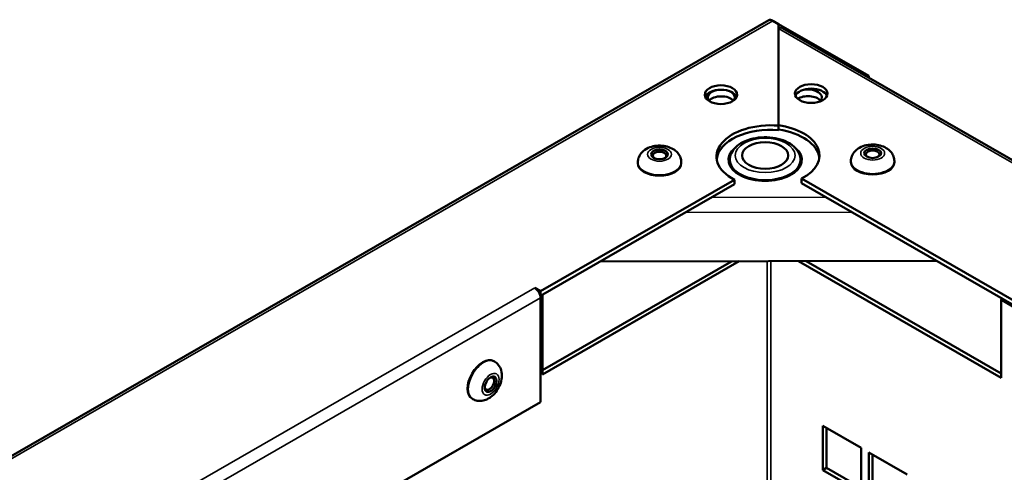
# Model space of a CAD drawing. Extents: x -396 to 25500, y 2104 to 29270.
# Drawn here: x 12922 to 13103, y 10024 to 10108 of the extents above; entities that cross this region are included whole.
import ezdxf

# ---------------------------------------------------------------- set-up
doc = ezdxf.new("R2010")
doc.units = 0
doc.header["$LTSCALE"] = 2
doc.layers.add('Visible (ISO)', color=7, linetype='CONTINUOUS', lineweight=50)
doc.layers.add('Visible Narrow (ISO)', color=7, linetype='CONTINUOUS', lineweight=35)

msp = doc.modelspace()

# ---------------------------------------------------------------- linework, layer by layer
at = {"layer": 'Visible (ISO)'}
for p, q in [((12638.663, 9864.992), (13060.074, 10107.666)), ((13061.883, 10106.982), (13060.822, 10107.593)), ((13061.883, 10088.251), (13061.883, 10106.982)), ((13078.5, 10097.408), (13061.883, 10106.977)), ((13061.883, 10106.168), (13061.883, 10088.333)), ((13062.632, 10106.241), (13481.567, 9864.992)), ((13078.235, 10097.256), (13078.5, 10097.408)), ((13078.5, 10097.103), (13078.5, 10097.408)), ((13061.883, 10088.251), (13061.883, 10087.433)), ((13035.963, 10081.329), (13035.963, 10081.492)), ((13043.963, 10081.329), (13043.963, 10081.492)), ((13075.207, 10081.532), (13075.207, 10081.696)), ((13083.207, 10081.532), (13083.207, 10081.696)), ((13054.408, 10079.545), (13054.408, 10079.325)), ((13064.408, 10079.545), (13064.408, 10079.325)), ((13053.76, 10078.28), (13018.05, 10057.715)), ((13053.76, 10077.462), (13018.05, 10056.898)), ((13053.76, 10077.462), (13053.76, 10078.28)), ((13066.117, 10078.483), (13066.117, 10077.666)), ((13105.717, 10055.679), (13066.117, 10078.483)), ((13105.717, 10054.862), (13066.117, 10077.666)), ((13054.615, 10063.235), (13018.396, 10042.378)), ((13018.396, 10043.193), (13053.195, 10063.232)), ((13091.036, 10063.316), (13028.956, 10063.179)), ((13102.895, 10041.768), (13065.574, 10063.26)), ((13066.982, 10063.263), (13102.895, 10042.582)), ((13016.975, 10058.326), (13016.982, 10058.33)), ((13016.982, 10058.322), (13016.975, 10058.326)), ((13016.982, 10058.33), (13018.05, 10057.715)), ((13016.982, 10058.322), (13016.982, 10058.33)), ((13018.05, 10057.715), (13018.05, 10056.898)), ((13018.05, 10056.898), (13017.979, 10056.938)), ((13018.042, 10056.485), (13018.042, 10037.273)), ((13018.396, 10042.378), (13018.396, 10056.685)), ((13102.895, 10056.075), (13102.895, 10041.768)), ((13009.432, 10044.85), (13009.573, 10044.769)), ((13018.042, 10037.273), (12727.118, 9869.74)), ((13005.44, 10037.918), (13005.581, 10037.836)), ((13070.015, 10032.906), (13077.086, 10028.834)), ((13070.015, 10024.73), (13070.015, 10032.906)), ((13070.722, 10032.498), (13070.722, 10025.137)), ((13077.086, 10028.834), (13077.086, 10020.658)), ((13078.5, 10028.019), (13085.571, 10023.947)), ((13078.5, 10019.844), (13078.5, 10028.019)), ((13079.207, 10027.612), (13079.207, 10020.251)), ((13070.015, 10024.73), (13070.722, 10025.137)), ((13077.086, 10020.658), (13070.015, 10024.73)), ((13070.722, 10025.137), (13077.086, 10021.472))]:
    msp.add_line(p, q, dxfattribs=at)
for centre, major_axis, ratio, start_param, end_param in [((13060.822, 10106.366), (-0.749, 1.3), 0.5780931, 5.4997209, 6.2831853), ((13061.883, 10104.941), (0.749, 1.3), 0.5780931, 0, 0.7834645), ((13051.276, 10093.134), (3, 0), 0.5758617, 0.238881, 2.9027116), ((13051.331, 10093.436), (-2.5, 0), 0.5758617, 4.9582078, 6.7923029), ((13051.331, 10092.209), (-2.5, 0), 0.5758617, 3.5969926, 5.84322), ((13051.331, 10093.436), (2.5, 0), 0.5758617, 5.8964032, 7.3993304), ((13067.893, 10093.338), (3, 0), 0.5758617, 0.238881, 2.9027116), ((13067.331, 10092.245), (-2.5, 0), 0.5758617, 3.5815579, 5.5806657), ((13067.331, 10093.471), (2.5, 0), 0.5758617, 5.6849677, 8.3624379), ((13060.469, 10082.55), (-10, 0), 0.5758617, 4.5704919, 7.1186043), ((13059.408, 10082.754), (10, 0), 0.5758617, 5.4477663, 7.6038955), ((13060.469, 10081.733), (-10, 0), 0.5758617, 4.5704919, 6.2121409), ((13059.408, 10081.936), (10, 0), 0.5758617, 0.0710444, 1.3207102), ((13039.963, 10082.718), (-1.25, 0), 0.5758617, 2.4747101, 6.9500678), ((13059.408, 10081.936), (6.75, 0), 0.5758617, 2.5320775, 6.8927005), ((13079.207, 10082.922), (-1.25, 0), 0.5758617, 2.4747101, 6.9500678), ((13039.963, 10081.329), (4, 0), 0.5758617, 3.1415927, 6.2831853), ((13059.408, 10080.71), (-6.75, 0), 0.5758617, 6.0067106, 6.12478), ((13059.408, 10081.936), (-6.5, 0), 0.5758617, 0, 3.1415927), ((13059.408, 10080.71), (6.75, 0), 0.5758617, 0.1584054, 0.2764747), ((13079.207, 10081.532), (4, 0), 0.5758617, 3.1415927, 6.2831853), ((13016.982, 10057.096), (0.749, -1.3), 0.5780931, 0.7873319, 2.3581282), ((13017.335, 10057.296), (-0.749, 1.3), 0.5780931, 3.9289245, 4.2256372), ((13103.956, 10056.685), (-0.749, -1.3), 0.5780931, 5.1991408, 5.4958534), ((13007.436, 10041.384), (-1.996, -3.466), 0.5780931, 3.1415927, 6.2831853), ((13008.638, 10040.692), (0.624, 1.083), 0.5780931, 2.4675993, 6.9571787)]:
    msp.add_ellipse(centre, major_axis=major_axis, ratio=ratio, start_param=start_param, end_param=end_param, dxfattribs=at)
for centre, major_axis, ratio in [((13051.276, 10093.952), (3, 0), 0.5758617), ((13067.893, 10094.155), (-3, 0), 0.5758617), ((13059.408, 10082.754), (-4.25, 0), 0.5758617), ((13039.963, 10082.964), (-1.55, 0), 0.5758617), ((13079.207, 10083.167), (-1.55, 0), 0.5758617), ((13008.85, 10040.57), (0.773, 1.343), 0.5780931)]:
    msp.add_ellipse(centre, major_axis=major_axis, ratio=ratio, dxfattribs=at)
for points, knots in [([(13052.908, 10081.936), (13052.908, 10082.345), (13052.999, 10082.752), (13053.347, 10083.536), (13053.616, 10083.907), (13054.331, 10084.618), (13054.801, 10084.942), (13055.889, 10085.492), (13056.515, 10085.71), (13057.835, 10086.008), (13058.528, 10086.09), (13059.914, 10086.114), (13060.608, 10086.058), (13061.94, 10085.811), (13062.578, 10085.621), (13063.743, 10085.107), (13064.269, 10084.783), (13065.124, 10084.015), (13065.462, 10083.575), (13065.825, 10082.717), (13065.908, 10082.327), (13065.908, 10081.936)], [2.3561114, 2.3561114, 2.3561114, 2.3561114, 2.6061293, 2.6061293, 2.8811025, 2.8811025, 3.2062921, 3.2062921, 3.5527289, 3.5527289, 3.8965086, 3.8965086, 4.237782, 4.237782, 4.5808284, 4.5808284, 4.9274663, 4.9274663, 5.2585482, 5.2585482, 5.4977041, 5.4977041, 5.4977041, 5.4977041]), ([(13043.963, 10081.492), (13043.963, 10081.784), (13043.91, 10082.074), (13043.718, 10082.623), (13043.573, 10082.877), (13043.201, 10083.364), (13042.964, 10083.58), (13042.388, 10083.989), (13042.04, 10084.157), (13041.267, 10084.423), (13040.839, 10084.507), (13039.975, 10084.576), (13039.54, 10084.56), (13038.685, 10084.427), (13038.264, 10084.31), (13037.468, 10083.95), (13037.088, 10083.711), (13036.502, 10083.108), (13036.275, 10082.784), (13036.023, 10082.117), (13035.963, 10081.805), (13035.963, 10081.492)], [5.4978702, 5.4978702, 5.4978702, 5.4978702, 5.6969951, 5.6969951, 5.9123014, 5.9123014, 6.1785754, 6.1785754, 6.5289995, 6.5289995, 6.9315401, 6.9315401, 7.3321619, 7.3321619, 7.734497, 7.734497, 8.1286428, 8.1286428, 8.4255223, 8.4255223, 8.6394629, 8.6394629, 8.6394629, 8.6394629]), ([(13083.207, 10081.696), (13083.207, 10081.987), (13083.155, 10082.278), (13082.962, 10082.827), (13082.818, 10083.081), (13082.446, 10083.568), (13082.209, 10083.783), (13081.633, 10084.193), (13081.284, 10084.36), (13080.512, 10084.627), (13080.083, 10084.711), (13079.22, 10084.779), (13078.785, 10084.764), (13077.929, 10084.631), (13077.508, 10084.514), (13076.713, 10084.154), (13076.333, 10083.914), (13075.746, 10083.312), (13075.52, 10082.988), (13075.268, 10082.321), (13075.207, 10082.009), (13075.207, 10081.696)], [5.4978702, 5.4978702, 5.4978702, 5.4978702, 5.6969951, 5.6969951, 5.9123014, 5.9123014, 6.1785754, 6.1785754, 6.5289995, 6.5289995, 6.9315401, 6.9315401, 7.3321619, 7.3321619, 7.734497, 7.734497, 8.1286428, 8.1286428, 8.4255223, 8.4255223, 8.6394629, 8.6394629, 8.6394629, 8.6394629]), ([(13005.581, 10037.836), (13005.834, 10037.69), (13006.113, 10037.591), (13006.686, 10037.483), (13006.979, 10037.482), (13007.588, 10037.561), (13007.894, 10037.66), (13008.537, 10037.955), (13008.857, 10038.174), (13009.473, 10038.711), (13009.76, 10039.04), (13010.25, 10039.755), (13010.453, 10040.14), (13010.764, 10040.949), (13010.872, 10041.372), (13010.955, 10042.242), (13010.936, 10042.69), (13010.705, 10043.499), (13010.537, 10043.856), (13010.084, 10044.405), (13009.844, 10044.613), (13009.573, 10044.769)], [3.9290076, 3.9290076, 3.9290076, 3.9290076, 4.1288955, 4.1288955, 4.3449577, 4.3449577, 4.6118694, 4.6118694, 4.9622993, 4.9622993, 5.3643171, 5.3643171, 5.7647022, 5.7647022, 6.1667664, 6.1667664, 6.5600588, 6.5600588, 6.8567381, 6.8567381, 7.0706003, 7.0706003, 7.0706003, 7.0706003])]:
    msp.add_open_spline(points, degree=3, knots=knots, dxfattribs=at)
at = {"layer": 'Visible Narrow (ISO)'}
for p, q in [((13060.822, 10107.593), (12639.437, 9864.933)), ((13480.794, 9864.933), (13061.883, 10106.168)), ((13049.491, 10075.004), (13070.658, 10075.051)), ((13075.479, 10072.275), (13044.633, 10072.206)), ((13059.762, 9757.98), (13059.762, 10063.247)), ((13060.469, 10063.248), (13060.469, 9757.572)), ((12726.057, 9890.79), (13016.982, 10058.322)), ((13018.042, 10056.485), (12727.118, 9888.953)), ((13018.396, 10056.685), (13018.042, 10056.482)), ((13105.724, 10054.446), (13102.895, 10056.075))]:
    msp.add_line(p, q, dxfattribs=at)
for centre, major_axis, ratio in [((13039.963, 10082.964), (-2.2, 0), 0.5758617), ((13059.408, 10082.754), (-5.5, 0), 0.5758617), ((13079.207, 10083.167), (-2.2, 0), 0.5758617), ((13008.85, 10040.57), (1.098, 1.906), 0.5780931)]:
    msp.add_ellipse(centre, major_axis=major_axis, ratio=ratio, dxfattribs=at)
for centre, major_axis, ratio in [((13039.963, 10081.492), (-4, 0), 0.5758617), ((13079.207, 10081.696), (-4, 0), 0.5758617), ((13007.577, 10041.303), (1.996, 3.466), 0.5780931)]:
    msp.add_ellipse(centre, major_axis=major_axis, ratio=ratio, start_param=0, end_param=3.1415927, dxfattribs=at)

doc.saveas('drawing.dxf')
